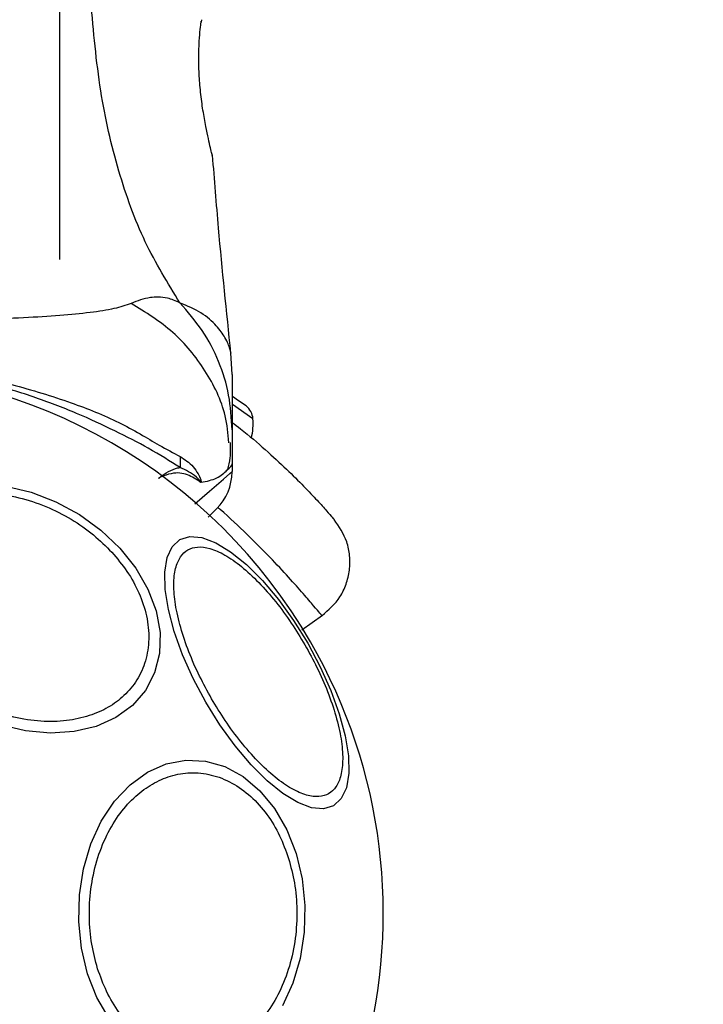
# Model space of a CAD drawing. Units: millimetres. Extents: x 16128 to 23931, y 37426 to 41209.
# Drawn here: x 21137 to 21190, y 38960 to 39036 of the extents above; entities that cross this region are included whole.
import ezdxf

# ---------------------------------------------------------------- set-up
doc = ezdxf.new("R2010")
doc.units = ezdxf.units.MM
doc.header["$LTSCALE"] = 200
doc.layers.add('OTWORY_MONTAŻOWE', color=1, linetype='Continuous')

msp = doc.modelspace()

# ---------------------------------------------------------------- linework, layer by layer
at = {"color": 7, "linetype": 'Continuous', "lineweight": 25}
for p, q in [((21140.534, 39017.324), (21140.534, 39241.824)), ((21152.14, 39025.397), (21152.171, 39025.27)), ((21153.684, 39008.532), (21153.591, 39010.188)), ((21154.181, 39006.521), (21153.712, 39006.85)), ((21154.76, 39006.116), (21154.181, 39006.521)), ((21153.684, 39004.301), (21153.684, 39001.678)), ((21153.552, 39002.593), (21153.564, 39003.321)), ((21153.684, 39001.678), (21153.684, 39001.102)), ((21159.02, 38989.015), (21160.606, 38990.125))]:
    msp.add_line(p, q, dxfattribs=at)
at = {"color": 1, "linetype": 'Continuous', "lineweight": 25}
for p, q in [((21151.339, 39035.639), (21151.334, 39035.443)), ((21155.283, 39005.14), (21153.718, 39006.235))]:
    msp.add_line(p, q, dxfattribs=at)
at = {"color": 1, "linetype": 'Continuous', "lineweight": 25, "flags": 128}
msp.add_lwpolyline([(21150.836, 38998.634), (21151.959, 38999.607), (21153.027, 39000.533), (21153.516, 39000.957), (21153.684, 39001.102), (21153.684, 39001.102), (21153.684, 39001.102)], dxfattribs=at)
at = {"color": 7, "linetype": 'Continuous', "lineweight": 25, "flags": 128}
for points in [[(21136.398, 38999.989), (21138.325, 38999.528), (21140.215, 38998.797), (21142.013, 38997.818), (21143.663, 38996.621), (21145.115, 38995.243), (21146.324, 38993.724), (21147.255, 38992.112), (21147.879, 38990.456), (21148.177, 38988.805), (21148.139, 38987.21), (21147.768, 38985.719), (21147.073, 38984.378), (21146.078, 38983.227), (21144.81, 38982.301), (21143.31, 38981.629), (21141.623, 38981.231), (21139.8, 38981.119), (21137.896, 38981.296), (21135.969, 38981.757)], [(21151.679, 38983.487), (21150.719, 38985.288), (21149.906, 38987.102), (21149.264, 38988.874), (21148.815, 38990.551), (21148.571, 38992.082), (21148.54, 38993.42), (21148.722, 38994.525), (21149.113, 38995.362), (21149.699, 38995.907), (21150.464, 38996.142), (21151.385, 38996.062), (21152.432, 38995.668), (21153.575, 38994.972), (21154.779, 38993.995), (21156.007, 38992.767), (21157.221, 38991.326), (21158.386, 38989.714), (21159.465, 38987.982), (21160.425, 38986.182), (21161.239, 38984.367), (21161.88, 38982.595), (21162.329, 38980.918), (21162.573, 38979.387), (21162.605, 38978.049), (21162.422, 38976.945), (21162.032, 38976.107), (21161.445, 38975.562), (21160.68, 38975.327), (21159.759, 38975.407), (21158.712, 38975.802), (21157.569, 38976.498), (21156.365, 38977.474), (21155.137, 38978.702), (21153.923, 38980.144), (21152.758, 38981.755), (21151.679, 38983.487)], [(21142.642, 38962.724), (21142.174, 38964.67), (21141.962, 38966.697), (21142.013, 38968.744), (21142.326, 38970.747), (21142.89, 38972.646), (21143.688, 38974.383), (21144.697, 38975.906), (21145.886, 38977.168), (21147.218, 38978.131), (21148.653, 38978.766), (21150.148, 38979.053), (21151.656, 38978.983), (21153.133, 38978.56), (21154.533, 38977.795), (21155.814, 38976.712), (21156.937, 38975.343), (21157.868, 38973.731), (21158.578, 38971.924), (21159.046, 38969.978), (21159.257, 38967.95), (21159.206, 38965.904), (21158.894, 38963.901), (21158.33, 38962.002), (21157.531, 38960.265)], [(21144.282, 38959.305), (21143.352, 38960.917), (21142.642, 38962.724)]]:
    msp.add_lwpolyline(points, dxfattribs=at)
at = {"color": 7, "linetype": 'Continuous', "lineweight": 25}
for centre, radius, start, end in [((21123.684, 38967.324), 41.55, 30, 210), ((21153.895, 39005.025), 1.393, 4.73736, 51.58394), ((21150.918, 39004.778), 4.38, 345.58585, 4.73736), ((21167.758, 39001.631), 18.052, 178.01866, 180.71071), ((21149.684, 39001.102), 4, 315, 359.5834), ((21123.684, 38967.324), 41.55, 210, 30)]:
    msp.add_arc(centre, radius, start, end, dxfattribs=at)
for points, knots in [([(21149.699, 39014), (21148.77, 39015.511), (21146.893, 39018.563), (21144.899, 39024.115), (21143.48, 39030.321), (21143.099, 39034.754), (21142.902, 39037.054)], [0, 0, 0, 0, 0.235167, 0.474985, 0.727597, 1, 1, 1, 1]), ([(21151.682, 39027.476), (21151.607, 39027.879), (21151.457, 39028.681), (21151.268, 39030.089), (21151.155, 39031.518), (21151.129, 39032.872), (21151.175, 39034.047), (21151.251, 39034.93), (21151.313, 39035.445), (21151.322, 39035.513), (21151.325, 39035.535)], [0, 0, 0, 0, 0.133796, 0.266552, 0.399022, 0.531507, 0.665149, 0.800604, 0.937256, 1, 1, 1, 1]), ([(21151.336, 39035.459), (21151.336, 39035.46), (21151.336, 39035.468), (21151.332, 39035.449), (21151.329, 39035.431)], [0, 0, 0, 0, 0.107576, 1, 1, 1, 1]), ([(21152.171, 39025.27), (21152.163, 39025.299), (21152.149, 39025.358), (21152.038, 39025.817), (21151.878, 39026.514), (21151.747, 39027.156), (21151.682, 39027.476)], [0, 0, 0, 0, 0.2514, 0.502308, 0.751671, 1, 1, 1, 1]), ([(21153.596, 39010.151), (21153.265, 39013.336), (21152.742, 39018.372), (21152.343, 39023.42), (21152.197, 39025.274)], [0, 0, 0, 0, 0.63255, 1, 1, 1, 1]), ([(21145.964, 39013.959), (21145.557, 39013.816), (21144.713, 39013.518), (21142.868, 39013.243), (21140.561, 39013.016), (21137.798, 39012.848), (21134.64, 39012.723), (21131.172, 39012.639), (21127.484, 39012.589), (21123.685, 39012.573), (21119.884, 39012.589), (21116.196, 39012.639), (21112.727, 39012.723), (21109.569, 39012.848), (21106.806, 39013.016), (21104.499, 39013.243), (21102.654, 39013.518), (21101.81, 39013.816), (21101.404, 39013.959)], [0, 0, 0, 0, 0.055707, 0.115623, 0.177747, 0.241267, 0.305456, 0.370168, 0.435004, 0.49999, 0.564968, 0.629861, 0.694525, 0.758753, 0.822253, 0.884378, 0.944293, 1, 1, 1, 1]), ([(21149.699, 39014), (21149.378, 39014.14), (21148.801, 39014.392), (21148.061, 39014.456), (21147.091, 39014.392), (21146.44, 39014.142), (21145.964, 39013.959)], [0, 0, 0, 0, 0.224113, 0.402747, 0.562991, 1, 1, 1, 1]), ([(21153.684, 39004.301), (21153.634, 39005.189), (21153.534, 39006.967), (21152.723, 39009.535), (21151.487, 39011.944), (21150.295, 39013.315), (21149.699, 39014)], [0, 0, 0, 0, 0.250027, 0.500009, 0.750003, 1, 1, 1, 1]), ([(21097.651, 39002.255), (21097.991, 39002.42), (21098.944, 39002.882), (21100.807, 39004.074), (21103.862, 39005.623), (21107.734, 39007.032), (21112.316, 39008.234), (21116.652, 39008.987), (21121.399, 39009.414), (21126.5, 39009.406), (21131.836, 39008.855), (21136.866, 39007.821), (21141.303, 39006.45), (21145.104, 39004.94), (21147.85, 39003.259), (21149.2, 39002.533), (21149.717, 39002.255)], [0, 0, 0, 0, 0.031027, 0.087118, 0.143274, 0.236717, 0.311426, 0.386197, 0.456002, 0.546088, 0.636133, 0.720032, 0.803825, 0.878732, 0.9536, 1, 1, 1, 1]), ([(21149.707, 39001.407), (21148.937, 39001.899), (21147.487, 39002.824), (21144.767, 39004.202), (21141.811, 39005.591), (21138.51, 39006.855), (21134.349, 39008.105), (21129.313, 39009.056), (21123.464, 39009.423), (21117.584, 39008.998), (21112.325, 39007.944), (21107.855, 39006.513), (21104.158, 39004.963), (21100.92, 39003.42), (21098.857, 39002.304), (21097.874, 39001.567), (21097.661, 39001.408)], [0, 0, 0, 0, 0.068583, 0.12896, 0.189382, 0.251626, 0.313913, 0.408462, 0.503109, 0.599449, 0.695673, 0.766616, 0.837482, 0.908805, 0.980276, 1, 1, 1, 1]), ([(21153.684, 39008.532), (21153.684, 39008.514), (21153.684, 39008.479), (21153.684, 39008.19), (21153.684, 39007.732), (21153.684, 39007.087), (21153.684, 39006.28), (21153.684, 39005.326), (21153.684, 39004.644), (21153.684, 39004.301)], [0, 0, 0, 0, 0.142917, 0.285582, 0.428437, 0.569074, 0.712768, 0.855377, 1, 1, 1, 1]), ([(21153.684, 39004.866), (21153.899, 39004.703), (21154.832, 39003.996), (21156.245, 39002.767), (21157.877, 39001.27), (21159.198, 38999.951), (21160.223, 38998.866), (21160.946, 38998.063), (21161.396, 38997.547), (21161.451, 38997.483), (21161.478, 38997.451)], [0, 0, 0, 0, 0.042323, 0.183735, 0.32418, 0.461684, 0.598487, 0.732897, 0.866838, 1, 1, 1, 1]), ([(21153.351, 39001.26), (21153.428, 39001.556), (21153.602, 39002.216), (21153.577, 39002.929), (21153.564, 39003.322)], [0, 0, 0, 0, 0.44839, 1, 1, 1, 1]), ([(21149.717, 39002.255), (21150.069, 39002.037), (21150.58, 39001.721), (21151.05, 39000.991), (21151.24, 39000.635), (21151.31, 39000.421), (21151.324, 39000.357), (21151.326, 39000.307), (21151.323, 39000.29), (21151.322, 39000.284)], [0, 0, 0, 0, 0.5357254, 0.7777512, 0.9399326, 0.9632886, 0.9859352, 0.9947507, 1, 1, 1, 1]), ([(21148.073, 39000.599), (21148.078, 39000.603), (21148.58, 39000.982), (21149.139, 39001.334), (21149.646, 39001.399), (21149.707, 39001.407)], [0, 0, 0, 0, 0.008693, 0.879647, 1, 1, 1, 1]), ([(21151.164, 39000.37), (21151.187, 39000.356), (21151.222, 39000.335), (21151.262, 39000.313), (21151.282, 39000.304), (21151.291, 39000.302), (21151.295, 39000.303), (21151.296, 39000.304), (21151.297, 39000.306), (21151.297, 39000.307), (21151.297, 39000.308), (21151.297, 39000.309), (21151.296, 39000.314), (21151.29, 39000.325), (21151.264, 39000.362), (21151.156, 39000.486), (21150.698, 39000.954), (21150.149, 39001.205), (21149.707, 39001.407)], [0, 0, 0, 0, 0.044173, 0.066261, 0.077309, 0.082841, 0.084227, 0.084923, 0.085204, 0.085487, 0.085738, 0.086071, 0.086693, 0.089385, 0.100008, 0.142319, 0.311433, 1, 1, 1, 1]), ([(21151.322, 39000.284), (21151.747, 39000.368), (21152.603, 39000.539), (21153.434, 39001.338), (21153.681, 39001.558), (21153.684, 39001.679), (21153.684, 39001.683)], [0, 0, 0, 0, 0.296741, 0.598544, 0.989529, 1, 1, 1, 1]), ([(21151.164, 39000.37), (21150.834, 39000.576), (21150.343, 39000.884), (21149.307, 39001.074), (21148.591, 39000.842), (21148.079, 39000.601), (21148.074, 39000.599)], [0, 0, 0, 0, 0.382387, 0.568895, 0.995729, 1, 1, 1, 1]), ([(21151.322, 39000.284), (21151.28, 39000.304), (21151.227, 39000.328), (21151.174, 39000.363), (21151.164, 39000.37)], [0, 0, 0, 0, 0.814392, 1, 1, 1, 1]), ([(21129.898, 38986.513), (21129.494, 38986.993), (21128.661, 38987.98), (21127.759, 38989.638), (21127.174, 38991.396), (21127.001, 38993.165), (21127.256, 38994.831), (21127.912, 38996.296), (21128.896, 38997.49), (21130.138, 38998.407), (21131.62, 38999.062), (21133.356, 38999.438), (21135.315, 38999.484), (21137.393, 38999.165), (21139.465, 38998.492), (21141.396, 38997.512), (21143.11, 38996.322), (21144.04, 38995.391), (21144.492, 38994.939)], [0, 0, 0, 0, 0.058258, 0.120006, 0.18432, 0.25, 0.31568, 0.379994, 0.441742, 0.5, 0.558258, 0.620006, 0.68432, 0.75, 0.81568, 0.879994, 0.941742, 1, 1, 1, 1]), ([(21152.512, 38998.274), (21152.48, 38998.241), (21152.413, 38998.175), (21152.155, 38997.916), (21151.893, 38997.655), (21151.868, 38997.629)], [0, 0, 0, 0, 0.469072, 0.94843, 1, 1, 1, 1]), ([(21160.558, 38990.092), (21161.06, 38990.535), (21161.835, 38991.218), (21162.432, 38992.492), (21162.693, 38993.562), (21162.704, 38994.663), (21162.438, 38996.044), (21161.856, 38996.898), (21161.478, 38997.451)], [0, 0, 0, 0, 0.238023, 0.367437, 0.5, 0.632563, 0.761977, 1, 1, 1, 1]), ([(21152.122, 38983.742), (21151.805, 38984.317), (21151.153, 38985.501), (21150.349, 38987.352), (21149.714, 38989.211), (21149.318, 38990.969), (21149.189, 38992.508), (21149.329, 38993.742), (21149.705, 38994.624), (21150.278, 38995.168), (21151.035, 38995.393), (21151.988, 38995.277), (21153.126, 38994.781), (21154.395, 38993.9), (21155.719, 38992.678), (21157.011, 38991.198), (21158.212, 38989.577), (21158.912, 38988.42), (21159.251, 38987.859)], [0, 0, 0, 0, 0.058258, 0.120006, 0.18432, 0.25, 0.31568, 0.379994, 0.441742, 0.5, 0.558258, 0.620006, 0.68432, 0.75, 0.81568, 0.879994, 0.941742, 1, 1, 1, 1]), ([(21144.492, 38994.939), (21144.896, 38994.459), (21145.729, 38993.471), (21146.631, 38991.813), (21147.216, 38990.056), (21147.389, 38988.286), (21147.134, 38986.62), (21146.478, 38985.156), (21145.494, 38983.962), (21144.252, 38983.045), (21142.77, 38982.389), (21141.034, 38982.013), (21139.075, 38981.967), (21136.997, 38982.286), (21134.925, 38982.96), (21132.994, 38983.94), (21131.28, 38985.129), (21130.35, 38986.061), (21129.898, 38986.513)], [0, 0, 0, 0, 0.058258, 0.120006, 0.18432, 0.25, 0.31568, 0.379994, 0.441742, 0.5, 0.558258, 0.620006, 0.68432, 0.75, 0.81568, 0.879994, 0.941742, 1, 1, 1, 1]), ([(21159.251, 38987.859), (21159.568, 38987.284), (21160.219, 38986.1), (21161.023, 38984.249), (21161.658, 38982.39), (21162.055, 38980.632), (21162.184, 38979.093), (21162.044, 38977.859), (21161.668, 38976.977), (21161.095, 38976.433), (21160.337, 38976.209), (21159.385, 38976.324), (21158.246, 38976.82), (21156.978, 38977.701), (21155.654, 38978.923), (21154.361, 38980.403), (21153.161, 38982.024), (21152.461, 38983.181), (21152.122, 38983.742)], [0, 0, 0, 0, 0.058258, 0.120006, 0.18432, 0.25, 0.31568, 0.379994, 0.441742, 0.5, 0.558258, 0.620006, 0.68432, 0.75, 0.81568, 0.879994, 0.941742, 1, 1, 1, 1]), ([(21143.409, 38963.111), (21143.243, 38963.728), (21142.902, 38965), (21142.729, 38967.079), (21142.846, 38969.241), (21143.298, 38971.372), (21144.061, 38973.331), (21145.081, 38975.005), (21146.274, 38976.321), (21147.583, 38977.276), (21148.998, 38977.893), (21150.524, 38978.148), (21152.12, 38977.984), (21153.69, 38977.372), (21155.136, 38976.337), (21156.366, 38974.952), (21157.351, 38973.342), (21157.79, 38972.127), (21158.003, 38971.537)], [0, 0, 0, 0, 0.058258, 0.120006, 0.18432, 0.25, 0.31568, 0.379994, 0.441742, 0.5, 0.558258, 0.620006, 0.68432, 0.75, 0.81568, 0.879994, 0.941742, 1, 1, 1, 1]), ([(21158.003, 38971.537), (21158.169, 38970.919), (21158.51, 38969.648), (21158.683, 38967.569), (21158.567, 38965.407), (21158.114, 38963.276), (21157.351, 38961.317), (21156.332, 38959.643), (21155.138, 38958.327), (21153.829, 38957.371), (21152.414, 38956.755), (21150.888, 38956.5), (21149.292, 38956.664), (21147.722, 38957.276), (21146.276, 38958.311), (21145.046, 38959.696), (21144.061, 38961.306), (21143.622, 38962.521), (21143.409, 38963.111)], [0, 0, 0, 0, 0.058258, 0.1200057, 0.1843204, 0.25, 0.3156796, 0.3799943, 0.441742, 0.5, 0.558258, 0.6200057, 0.6843204, 0.75, 0.8156796, 0.8799943, 0.941742, 1, 1, 1, 1])]:
    msp.add_open_spline(points, degree=3, knots=knots, dxfattribs=at)
at = {"color": 1, "linetype": 'Continuous', "lineweight": 25}
for points, knots in [([(21153.45, 39003.309), (21153.381, 39004.002), (21153.189, 39005.937), (21151.727, 39008.874), (21149.31, 39011.893), (21147.079, 39013.27), (21145.964, 39013.959)], [0, 0, 0, 0, 0.156869, 0.437897, 0.71897, 1, 1, 1, 1]), ([(21153.591, 39010.189), (21153.591, 39010.188), (21153.616, 39010.093), (21153.547, 39010.429), (21153.271, 39011.197), (21152.536, 39012.255), (21151.4, 39013.284), (21150.263, 39013.762), (21149.699, 39014)], [0, 0, 0, 0, 0.00079, 0.226984, 0.466463, 0.638931, 0.820982, 1, 1, 1, 1]), ([(21160.557, 38990.092), (21160.527, 38990.129), (21160.466, 38990.203), (21159.971, 38990.796), (21159.177, 38991.722), (21158.056, 38992.98), (21156.621, 38994.517), (21154.85, 38996.282), (21153.485, 38997.6), (21152.647, 38998.322), (21152.582, 38998.378)], [0, 0, 0, 0, 0.141149, 0.282894, 0.423984, 0.565952, 0.706659, 0.848126, 0.988205, 1, 1, 1, 1])]:
    msp.add_open_spline(points, degree=3, knots=knots, dxfattribs=at)
at = {"layer": 'OTWORY_MONTAŻOWE'}
msp.add_circle((21123.684, 38967.324), 200, dxfattribs=at)

doc.saveas('drawing.dxf')
